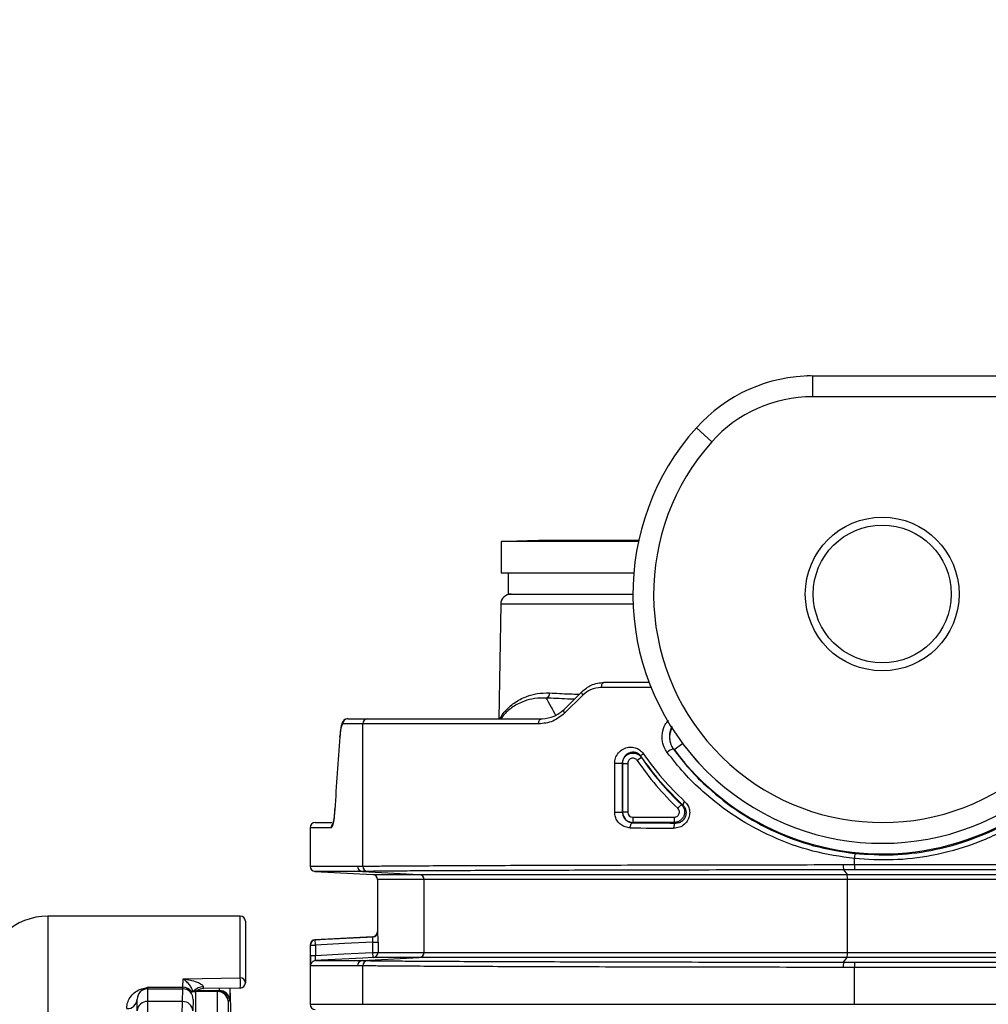
# Model space of a CAD drawing. Units: millimetres. Extents: x 268 to 2261, y 395 to 1316.
# Drawn here: x 500 to 593, y 1197 to 1292 of the extents above; entities that cross this region are included whole.
import ezdxf

# ---------------------------------------------------------------- set-up
doc = ezdxf.new("R2010")
doc.units = ezdxf.units.MM
doc.header["$LTSCALE"] = 3
doc.styles.add('SLDTEXTSTYLE0', font='TXT', dxfattribs={"width": 0.75})
doc.dimstyles.new('SLDDIMSTYLE0', dxfattribs={"dimtxt": 10.5, "dimasz": 9, "dimexe": 0, "dimexo": 0.0625, "dimgap": 2.625, "dimtad": 1, "dimdec": 0, "dimrnd": 1e-09, "dimzin": 12, "dimdsep": 46, "dimtxsty": 'SLDTEXTSTYLE0', "dimsah": 1, "dimcen": 0.09, "dimadec": 0, "dimazin": 3, "dimtfac": 1, "dimtdec": 0, "dimtmove": 0, "dimatfit": 0, "dimfxl": 0, "dimfrac": 2, "dimtolj": 1, "dimtzin": 12, "dimarcsym": 0})

# ---------------------------------------------------------------- blocks, each defined once
blk = doc.blocks.new('_D')
at = {"color": 5, "linetype": 'Continuous', "lineweight": 18}
for p, q in [((898.99, 1133.985), (898.99, 1291.448)), ((502.488, 1133.985), (901.99, 1133.985)), ((898.99, 1133.985), (898.99, 1126.345)), ((848.385, 1126.345), (901.99, 1126.345)), ((898.99, 1126.345), (898.99, 1108.345))]:
    blk.add_line(p, q, dxfattribs=at)
for points in [[(898.99, 1133.985), (900.34, 1142.985), (897.64, 1142.985)], [(898.99, 1126.345), (897.64, 1117.345), (900.34, 1117.345)]]:
    blk.add_solid(points, dxfattribs=at)
at = {"color": 5, "linetype": 'Continuous', "lineweight": 18, "insert": (885.454, 1283.69), "char_height": 10.5, "attachment_point": 1, "rotation": 90, "style": 'SLDTEXTSTYLE0'}
blk.add_mtext('8', dxfattribs=at)

msp = doc.modelspace()

# ---------------------------------------------------------------- linework, layer by layer
at = {"color": 7, "linetype": 'Continuous', "lineweight": 25}
for p, q in [((575.827, 1257.345), (603.845, 1257.345)), ((575.827, 1257.345), (575.827, 1255.345)), ((603.845, 1255.345), (575.827, 1255.345)), ((564.646, 1252.345), (566.137, 1251.012)), ((545.854, 1241.393), (545.854, 1238.345)), ((559.072, 1241.393), (545.854, 1241.393)), ((549.461, 1241.495), (546.311, 1241.393)), ((559.094, 1241.495), (549.461, 1241.495)), ((558.618, 1238.345), (545.854, 1238.345)), ((546.535, 1238.345), (546.535, 1236.345)), ((546.535, 1236.345), (558.535, 1236.345)), ((545.815, 1235.362), (545.622, 1224.345)), ((555.777, 1227.845), (560.091, 1227.845)), ((551.913, 1225.224), (553.655, 1226.966)), ((553.728, 1226.613), (551.968, 1224.87)), ((532.529, 1223.845), (530.612, 1223.845)), ((531.108, 1224.345), (533.022, 1224.345)), ((532.529, 1210.14), (532.529, 1223.845)), ((549.468, 1223.845), (532.529, 1223.845)), ((533.022, 1224.345), (549.791, 1224.345)), ((562.498, 1221.365), (563.298, 1221.964)), ((562.498, 1221.365), (562.442, 1221.395)), ((556.784, 1215.345), (556.784, 1220.065)), ((556.784, 1220.065), (557.535, 1220.065)), ((557.543, 1220.038), (557.535, 1220.065)), ((557.535, 1220.065), (557.535, 1215.345)), ((557.543, 1215.354), (557.543, 1220.038)), ((557.543, 1220.038), (558.043, 1220.038)), ((558.043, 1220.038), (558.043, 1215.354)), ((559.37, 1220.6), (558.956, 1220.319)), ((556.784, 1215.345), (557.535, 1215.345)), ((557.535, 1215.345), (557.543, 1215.354)), ((558.043, 1215.354), (557.543, 1215.354)), ((563.202, 1216.077), (562.857, 1215.715)), ((527.964, 1214.345), (529.6, 1214.345)), ((558.543, 1214.354), (558.52, 1214.331)), ((558.543, 1214.854), (562.512, 1214.854)), ((558.543, 1214.854), (558.543, 1214.354)), ((562.512, 1214.354), (558.543, 1214.354)), ((562.512, 1214.854), (562.512, 1214.354)), ((527.464, 1213.845), (527.464, 1210.136)), ((579.853, 1210.293), (579.853, 1210.869)), ((527.938, 1209.637), (533.49, 1209.346)), ((532.028, 1210.136), (532.529, 1210.14)), ((532.997, 1209.641), (532.496, 1209.637)), ((532.496, 1209.637), (537.978, 1209.346)), ((578.79, 1210.293), (579.853, 1210.293)), ((579.872, 1209.794), (578.819, 1209.793)), ((578.819, 1209.793), (579.161, 1209.346)), ((579.853, 1210.293), (740.116, 1210.293)), ((740.094, 1209.794), (579.872, 1209.794)), ((533.964, 1208.846), (533.964, 1203.844)), ((537.978, 1209.346), (579.161, 1209.346)), ((579.18, 1208.846), (538.446, 1208.846)), ((538.446, 1201.844), (538.446, 1208.846)), ((579.161, 1209.346), (741.349, 1209.346)), ((741.327, 1208.846), (579.18, 1208.846)), ((579.18, 1201.844), (579.18, 1208.846)), ((520.734, 1205.335), (502.216, 1205.335)), ((521.234, 1204.835), (521.234, 1198.914)), ((533.49, 1203.344), (527.938, 1203.053)), ((527.992, 1202.554), (527.966, 1203.053)), ((527.464, 1202.554), (527.464, 1196.845)), ((527.492, 1201.555), (527.492, 1202.554)), ((527.492, 1202.554), (527.992, 1202.554)), ((527.992, 1202.554), (527.992, 1201.555)), ((533.507, 1202.843), (534.007, 1202.843)), ((533.507, 1201.844), (533.507, 1202.843)), ((534.007, 1202.843), (534.007, 1201.844)), ((527.492, 1201.555), (527.992, 1201.555)), ((527.98, 1201.053), (532.496, 1201.053)), ((532.496, 1201.053), (537.978, 1201.344)), ((532.496, 1201.053), (532.997, 1201.049)), ((533.533, 1201.344), (533.507, 1201.844)), ((533.507, 1201.844), (534.007, 1201.844)), ((537.978, 1201.344), (533.533, 1201.344)), ((534.007, 1201.844), (538.446, 1201.844)), ((579.161, 1201.344), (537.978, 1201.344)), ((538.446, 1201.844), (579.18, 1201.844)), ((578.819, 1200.897), (579.161, 1201.344)), ((741.349, 1201.344), (579.161, 1201.344)), ((579.18, 1201.844), (741.327, 1201.844)), ((532.028, 1200.554), (527.506, 1200.554)), ((532.529, 1200.55), (532.028, 1200.554)), ((532.529, 1196.845), (532.529, 1200.55)), ((579.853, 1200.397), (578.79, 1200.397)), ((578.819, 1200.897), (579.872, 1200.896)), ((740.116, 1200.397), (579.853, 1200.397)), ((579.853, 1196.845), (579.853, 1200.397)), ((579.872, 1200.896), (740.094, 1200.896)), ((515.217, 1198.484), (515.234, 1199.285)), ((515.234, 1199.285), (520.734, 1199.381)), ((511.824, 1198.484), (515.217, 1198.484)), ((511.824, 1198.484), (511.824, 1198.335)), ((511.824, 1198.335), (511.824, 1197.107)), ((511.824, 1198.335), (515.212, 1198.335)), ((515.189, 1197.107), (515.212, 1198.335)), ((515.212, 1198.335), (515.217, 1198.484)), ((520.743, 1198.414), (517.196, 1198.352)), ((519.919, 1194.31), (519.777, 1198.397)), ((510.824, 1196.23), (510.824, 1197.335)), ((516.212, 1197.314), (516.188, 1196.208)), ((516.421, 1198.145), (516.447, 1198.145)), ((516.447, 1198.145), (516.447, 1198.066)), ((516.447, 1198.145), (518.568, 1198.145)), ((518.568, 1198.066), (516.447, 1198.066)), ((518.568, 1198.066), (518.568, 1198.145)), ((518.568, 1198.145), (518.73, 1198.145)), ((518.73, 1198.145), (518.732, 1198.173)), ((511.824, 1197.107), (511.824, 1142.712)), ((515.189, 1197.107), (511.824, 1197.107)), ((515.162, 1195.833), (515.189, 1197.107)), ((519.568, 1197.177), (519.568, 1194.455)), ((519.732, 1197.235), (519.73, 1197.179)), ((532.529, 1196.845), (579.853, 1196.845)), ((579.853, 1196.845), (740.116, 1196.845))]:
    msp.add_line(p, q, dxfattribs=at)
at = {"color": 8, "linetype": 'Continuous', "lineweight": 25}
for p, q in [((558.555, 1235.362), (545.815, 1235.362)), ((560.286, 1227.345), (555.513, 1227.345)), ((563.298, 1221.964), (564.693, 1220.266)), ((529.504, 1213.845), (527.464, 1213.845)), ((527.464, 1210.136), (532.028, 1210.136)), ((532.496, 1209.637), (527.938, 1209.637)), ((533.49, 1209.346), (537.978, 1209.346)), ((538.446, 1208.846), (533.964, 1208.846)), ((502.216, 1205.335), (502.216, 1126.12)), ((520.734, 1199.381), (520.734, 1205.335)), ((527.938, 1203.053), (527.966, 1203.053)), ((533.519, 1203.344), (533.49, 1203.344)), ((533.964, 1203.844), (533.993, 1203.844)), ((527.492, 1202.554), (527.464, 1202.554)), ((518.732, 1198.173), (518.732, 1198.379)), ((519.732, 1198.396), (519.732, 1197.235)), ((516.447, 1198.066), (516.447, 1195.083)), ((516.643, 1198.173), (518.732, 1198.173)), ((518.568, 1194.932), (518.568, 1198.066)), ((527.464, 1196.845), (532.529, 1196.845))]:
    msp.add_line(p, q, dxfattribs=at)
at = {"color": 7, "linetype": 'Continuous', "lineweight": 25, "flags": 128}
for points in [[(555.513, 1227.345), (555.519, 1227.442), (555.534, 1227.536), (555.558, 1227.623), (555.591, 1227.699), (555.63, 1227.761), (555.676, 1227.807), (555.725, 1227.835), (555.777, 1227.845)], [(553.728, 1226.613), (553.693, 1226.668), (553.664, 1226.723), (553.643, 1226.775), (553.629, 1226.824), (553.624, 1226.869), (553.626, 1226.908), (553.637, 1226.94), (553.655, 1226.966)], [(551.968, 1224.87), (551.935, 1224.925), (551.909, 1224.979), (551.891, 1225.031), (551.88, 1225.08), (551.876, 1225.124), (551.881, 1225.163), (551.893, 1225.197), (551.913, 1225.224)], [(549.468, 1223.845), (549.474, 1223.942), (549.492, 1224.036), (549.522, 1224.123), (549.563, 1224.199), (549.612, 1224.261), (549.667, 1224.307), (549.728, 1224.335), (549.791, 1224.345)], [(530.331, 1222.595), (530.33, 1222.647), (530.332, 1222.654)], [(559.338, 1220.707), (559.332, 1220.727), (559.336, 1220.753), (559.348, 1220.783), (559.369, 1220.819), (559.399, 1220.857), (559.436, 1220.899), (559.48, 1220.942), (559.529, 1220.986)], [(559.338, 1220.707), (559.361, 1220.628), (559.37, 1220.6)], [(529.841, 1215.595), (529.841, 1215.647), (529.845, 1215.661)], [(558.285, 1213.831), (558.29, 1213.928), (558.303, 1214.021), (558.325, 1214.107), (558.355, 1214.182), (558.39, 1214.244), (558.431, 1214.291), (558.474, 1214.32), (558.52, 1214.331)], [(562.655, 1214.297), (562.618, 1214.286), (562.582, 1214.256), (562.549, 1214.21), (562.519, 1214.148), (562.495, 1214.072), (562.477, 1213.986), (562.466, 1213.893), (562.462, 1213.797)], [(527.966, 1203.053), (528.965, 1203.106), (532.959, 1203.315), (533.519, 1203.344)], [(533.507, 1202.843), (530.775, 1202.7), (527.992, 1202.554)], [(533.533, 1201.344), (532.534, 1201.292), (528.54, 1201.083), (527.98, 1201.053)], [(527.992, 1201.555), (530.723, 1201.698), (533.507, 1201.844)]]:
    msp.add_lwpolyline(points, dxfattribs=at)
at = {"color": 7, "linetype": 'Continuous', "lineweight": 25}
for radius in [7.4, 6.638]:
    msp.add_circle((582.535, 1236.345), radius, dxfattribs=at)
for centre, radius, start, end in [((575.827, 1242.345), 15, 90, 138.18969), ((575.827, 1242.345), 13, 90, 138.18969), ((582.535, 1236.345), 24, 138.18969, 307.20779), ((582.535, 1236.345), 22, 138.18969, 307.20779), ((546.814, 1235.345), 1, 90, 179), ((550.057, 1226.778), 0.464, 285.61128, 5.44495), ((582.534, 1236.345), 25.017, 216.78305, 337.99238), ((531.11, 1223.847), 0.498, 90.25202, 180.24982), ((533.026, 1223.848), 0.497, 90.40767, 180.40195), ((562.481, 1220.562), 0.834, 92.69604, 140.12211), ((582.534, 1236.345), 28.509, 214.20451, 226.3541), ((582.534, 1236.345), 28.009, 214.20451, 226.3541), ((563.793, 1216.043), 0.434, 129.01975, 183.50083), ((558.543, 1215.354), 1, 180.00873, 269.99127), ((527.964, 1213.845), 0.5, 90, 180), ((583.194, 1210.641), 3.348, 167.49521, 176.09909), ((527.964, 1210.136), 0.5, 180, 267), ((532.526, 1210.133), 0.497, 179.66344, 266.6088), ((533.027, 1210.137), 0.497, 179.6588, 266.56656), ((581.126, 1210.179), 2.339, 177.22403, 189.49942), ((583.428, 1210.177), 3.576, 178.14004, 186.15213), ((533.464, 1208.846), 0.5, 0, 87), ((537.949, 1208.849), 0.497, 359.66344, 86.6088), ((575.656, 1208.962), 3.527, 358.11412, 6.23854), ((502.216, 1199.335), 6, 90, 175.90396), ((520.734, 1204.835), 0.5, 0, 90), ((527.964, 1202.554), 0.5, 93, 180), ((527.992, 1202.554), 0.5, 93.00238, 180.00208), ((533.464, 1203.844), 0.5, 273, 0), ((533.493, 1203.843), 0.5, 273.00065, 316.23973), ((528.006, 1200.554), 0.5, 93.00092, 134.90052), ((532.526, 1200.557), 0.497, 93.3912, 180.33656), ((533.507, 1201.843), 0.5, 273.00367, 0.0032), ((537.949, 1201.841), 0.497, 273.3912, 0.33656), ((575.656, 1201.727), 3.527, 353.76146, 1.88588), ((533.027, 1200.552), 0.497, 93.43344, 180.3412), ((581.126, 1200.511), 2.339, 170.50058, 182.77597), ((583.428, 1200.513), 3.576, 173.84787, 181.85996), ((515.565, 1198.851), 5.197, 355.17471, 5.85873), ((520.75, 1198.897), 0.485, 1.97928, 91.85115), ((511.824, 1197.335), 1, 90, 180), ((511.445, 1198.668), 0.386, 241.20893, 284.49243), ((515.212, 1197.335), 1, 358.77242, 90), ((517.213, 1197.352), 1, 91, 127.52751), ((520.734, 1198.914), 0.5, 271, 0), ((509.87, 1197.386), 0.955, 267.2373, 356.94103), ((518.568, 1197.145), 1, 1.83894, 89.99746), ((518.605, 1197.1), 0.966, 4.55947, 92.14826), ((518.73, 1197.145), 1, 43.01122, 89.99973), ((518.746, 1197.186), 0.987, 2.8715, 90.77205), ((511.766, 1196.164), 0.945, 86.50223, 176.0118), ((515.242, 1196.161), 0.947, 2.85187, 93.24827), ((527.964, 1196.845), 0.5, 180, 270)]:
    msp.add_arc(centre, radius, start, end, dxfattribs=at)
at = {"color": 8, "linetype": 'Continuous', "lineweight": 25}
for centre, radius, start, end in [((530.005, 1213.845), 0.502, 143.36669, 180.02059), ((533.493, 1203.844), 0.5, 316.23962, 0.00046), ((528.006, 1200.554), 0.5, 134.9004, 180.00082), ((515.224, 1197.457), 1.027, 36.48248, 90.40779), ((517.132, 1197.449), 1.066, 87.5412, 139.60493), ((516.447, 1197.145), 1, 90.00016, 119.92178), ((516.445, 1196.998), 1.068, 89.89364, 115.24691), ((518.73, 1197.145), 1, 1.9405, 43.01123)]:
    msp.add_arc(centre, radius, start, end, dxfattribs=at)
at = {"color": 7, "linetype": 'Continuous', "lineweight": 25}
for centre, major_axis, ratio, start_param, end_param in [((888.464, 1144.063), (0, 624.404), 0.578151, 1.444691, 1.455984), ((558.543, 1215.354), (0.354, 0.354), 0.999695, 2.356347, 3.926839), ((581.828, 1215.093), (49.5, 0), 0.017455, 4.222116, 4.314659), ((581.828, 1214.593), (50, 0), 0.017281, 4.222116, 4.314659)]:
    msp.add_ellipse(centre, major_axis=major_axis, ratio=ratio, start_param=start_param, end_param=end_param, dxfattribs=at)
for points, knots in [([(575.643, 1257.344), (575.527, 1257.342), (575.381, 1257.339), (575.281, 1257.335), (575.26, 1257.334)], [0, 0, 0, 0, 0.79817, 1, 1, 1, 1]), ([(553.655, 1226.966), (553.93, 1227.194), (554.555, 1227.71), (555.338, 1227.797), (555.777, 1227.845)], [0, 0, 0, 0, 0.4401734, 1, 1, 1, 1]), ([(555.513, 1227.345), (555.145, 1227.305), (554.491, 1227.235), (553.96, 1226.802), (553.728, 1226.613)], [0, 0, 0, 0, 0.562353, 1, 1, 1, 1]), ([(606.397, 1227.027), (605.807, 1225.711), (604.625, 1223.081), (602.054, 1219.577), (598.967, 1216.539), (595.41, 1214.057), (591.484, 1212.216), (587.498, 1211.112), (583.582, 1210.638), (581.096, 1210.792), (579.853, 1210.869)], [0, 0, 0, 0, 0.129362, 0.258725, 0.388098, 0.517471, 0.646872, 0.776274, 0.888137, 1, 1, 1, 1]), ([(579.925, 1211.366), (581.143, 1211.29), (583.58, 1211.139), (587.419, 1211.604), (591.326, 1212.687), (595.174, 1214.492), (598.661, 1216.925), (601.687, 1219.904), (604.207, 1223.34), (605.365, 1225.919), (605.944, 1227.208)], [0, 0, 0, 0, 0.111854, 0.223708, 0.353104, 0.482499, 0.611874, 0.741249, 0.870625, 1, 1, 1, 1]), ([(550.182, 1226.332), (549.802, 1226.328), (549.043, 1226.322), (547.939, 1226.019), (546.934, 1225.495), (546.205, 1224.847), (545.935, 1224.49), (545.825, 1224.345)], [0, 0, 0, 0, 0.168325, 0.336919, 0.583886, 0.831195, 1, 1, 1, 1]), ([(552.904, 1226.215), (552.678, 1226.223), (551.681, 1226.256), (550.835, 1226.299), (550.182, 1226.332)], [0, 0, 0, 0, 0.226966, 1, 1, 1, 1]), ([(551.968, 1224.87), (551.598, 1224.579), (550.819, 1223.966), (549.933, 1223.887), (549.468, 1223.845)], [0, 0, 0, 0, 0.474167, 1, 1, 1, 1]), ([(549.791, 1224.345), (550.185, 1224.379), (550.929, 1224.444), (551.598, 1224.974), (551.913, 1225.224)], [0, 0, 0, 0, 0.52949, 1, 1, 1, 1]), ([(531.104, 1224.342), (531.026, 1224.333), (530.879, 1224.315), (530.716, 1224.192), (530.603, 1224.049), (530.517, 1223.861), (530.443, 1223.59), (530.374, 1223.152), (530.333, 1222.767), (530.321, 1222.526), (530.321, 1222.51)], [0, 0, 0, 0, 0.085836, 0.161387, 0.241882, 0.357212, 0.539776, 0.756124, 0.983145, 1, 1, 1, 1]), ([(530.612, 1223.845), (530.575, 1223.816), (530.5, 1223.759), (530.398, 1223.321), (530.354, 1222.843), (530.331, 1222.595)], [0, 0, 0, 0, 0.325227, 0.650411, 1, 1, 1, 1]), ([(556.784, 1220.065), (556.785, 1220.096), (556.789, 1220.305), (556.892, 1220.713), (557.222, 1221.191), (557.702, 1221.515), (558.238, 1221.642), (558.746, 1221.58), (559.202, 1221.37), (559.42, 1221.114), (559.529, 1220.986)], [0, 0, 0, 0, 0.02256, 0.152087, 0.300227, 0.456391, 0.607209, 0.745324, 0.872656, 1, 1, 1, 1]), ([(559.338, 1220.707), (559.265, 1220.792), (559.118, 1220.964), (558.819, 1221.097), (558.487, 1221.132), (558.139, 1221.043), (557.827, 1220.826), (557.621, 1220.526), (557.55, 1220.273), (557.536, 1220.132), (557.535, 1220.086), (557.535, 1220.065)], [0, 0, 0, 0, 0.1233635, 0.2508995, 0.3926626, 0.5489865, 0.7090368, 0.8556693, 0.952382, 0.9789582, 1, 1, 1, 1]), ([(557.543, 1220.038), (557.546, 1220.099), (557.556, 1220.272), (557.66, 1220.544), (557.876, 1220.808), (558.168, 1220.985), (558.503, 1221.056), (558.841, 1221.011), (559.152, 1220.86), (559.297, 1220.687), (559.37, 1220.6)], [0, 0, 0, 0, 0.07228, 0.204722, 0.337057, 0.469404, 0.601876, 0.734534, 0.867298, 1, 1, 1, 1]), ([(559.529, 1220.986), (560.127, 1220.167), (561.33, 1218.52), (562.787, 1217.096), (563.52, 1216.38)], [0, 0, 0, 0, 0.497142, 1, 1, 1, 1]), ([(579.853, 1210.869), (578.513, 1211.07), (575.79, 1211.48), (571.954, 1212.882), (568.386, 1214.813), (565.6, 1216.958), (563.427, 1219.091), (562.371, 1220.426), (561.841, 1221.097)], [0, 0, 0, 0, 0.1869831, 0.3797575, 0.5661898, 0.7573067, 0.8780912, 1, 1, 1, 1]), ([(562.442, 1221.395), (562.951, 1220.744), (563.975, 1219.435), (566.059, 1217.367), (568.763, 1215.254), (572.188, 1213.373), (575.937, 1211.977), (578.583, 1211.572), (579.925, 1211.366)], [0, 0, 0, 0, 0.121151, 0.243425, 0.430003, 0.621149, 0.807714, 1, 1, 1, 1]), ([(558.956, 1220.319), (558.92, 1220.362), (558.847, 1220.449), (558.692, 1220.525), (558.523, 1220.547), (558.355, 1220.512), (558.209, 1220.423), (558.101, 1220.291), (558.049, 1220.155), (558.044, 1220.068), (558.043, 1220.038)], [0, 0, 0, 0, 0.132774, 0.265554, 0.398174, 0.53058, 0.66287, 0.79519, 0.927676, 1, 1, 1, 1]), ([(563.36, 1216.017), (562.629, 1216.738), (561.159, 1218.188), (559.947, 1219.864), (559.338, 1220.707)], [0, 0, 0, 0, 0.4971569, 1, 1, 1, 1]), ([(563.52, 1216.38), (563.631, 1216.257), (563.843, 1216.022), (564.003, 1215.558), (564.017, 1215.07), (563.856, 1214.574), (563.51, 1214.145), (563.019, 1213.849), (562.647, 1213.814), (562.462, 1213.797)], [0, 0, 0, 0, 0.1371591, 0.2621238, 0.3891315, 0.5254275, 0.6761544, 0.8380904, 1, 1, 1, 1]), ([(529.841, 1215.595), (529.811, 1215.247), (529.755, 1214.578), (529.631, 1213.965), (529.546, 1213.885), (529.504, 1213.845)], [0, 0, 0, 0, 0.3512679, 0.6755986, 1, 1, 1, 1]), ([(529.839, 1215.628), (529.838, 1215.627), (529.827, 1215.396), (529.789, 1215.011), (529.728, 1214.54), (529.676, 1214.267), (529.631, 1214.145), (529.638, 1214.157), (529.639, 1214.159)], [0, 0, 0, 0, 0.001176, 0.2714089, 0.5408893, 0.7705502, 0.9510971, 1, 1, 1, 1]), ([(558.285, 1213.831), (558.119, 1213.849), (557.792, 1213.883), (557.364, 1214.125), (557.041, 1214.466), (556.826, 1214.882), (556.798, 1215.191), (556.784, 1215.345)], [0, 0, 0, 0, 0.222468, 0.440616, 0.634445, 0.817211, 1, 1, 1, 1]), ([(557.535, 1215.345), (557.544, 1215.242), (557.563, 1215.032), (557.706, 1214.754), (557.918, 1214.527), (558.198, 1214.367), (558.412, 1214.343), (558.52, 1214.331)], [0, 0, 0, 0, 0.1721108, 0.3492856, 0.5437655, 0.7684385, 1, 1, 1, 1]), ([(563.202, 1216.077), (563.28, 1215.986), (563.43, 1215.81), (563.523, 1215.471), (563.506, 1215.131), (563.376, 1214.814), (563.149, 1214.56), (562.85, 1214.387), (562.625, 1214.365), (562.512, 1214.354)], [0, 0, 0, 0, 0.149409, 0.291061, 0.432701, 0.574408, 0.716235, 0.858139, 1, 1, 1, 1]), ([(562.512, 1214.854), (562.568, 1214.859), (562.681, 1214.87), (562.831, 1214.957), (562.945, 1215.084), (563.01, 1215.242), (563.018, 1215.412), (562.971, 1215.582), (562.896, 1215.67), (562.857, 1215.715)], [0, 0, 0, 0, 0.141905, 0.283814, 0.425613, 0.567279, 0.70889, 0.850546, 1, 1, 1, 1]), ([(562.655, 1214.297), (562.779, 1214.308), (563.023, 1214.329), (563.349, 1214.522), (563.582, 1214.807), (563.691, 1215.14), (563.682, 1215.469), (563.573, 1215.781), (563.434, 1215.935), (563.36, 1216.017)], [0, 0, 0, 0, 0.170075, 0.336316, 0.486179, 0.618278, 0.740605, 0.862603, 1, 1, 1, 1]), ([(563.202, 1216.077), (563.209, 1216.074), (563.245, 1216.061), (563.285, 1216.045), (563.33, 1216.028), (563.347, 1216.021), (563.36, 1216.017)], [0, 0, 0, 0, 0.137656, 0.678274, 0.761325, 1, 1, 1, 1]), ([(562.655, 1214.297), (562.649, 1214.299), (562.608, 1214.315), (562.56, 1214.334), (562.52, 1214.351), (562.512, 1214.354)], [0, 0, 0, 0, 0.139434, 0.8444, 1, 1, 1, 1]), ([(532.529, 1210.14), (532.894, 1210.146), (533.625, 1210.156), (535.46, 1210.172), (537.823, 1210.187), (540.774, 1210.202), (544.255, 1210.217), (548.206, 1210.231), (552.593, 1210.245), (557.343, 1210.257), (562.4, 1210.268), (567.708, 1210.278), (573.189, 1210.286), (576.925, 1210.29), (578.79, 1210.293)], [0, 0, 0, 0, 0.081913, 0.164076, 0.245989, 0.329679, 0.413636, 0.497327, 0.581017, 0.664973, 0.748663, 0.832353, 0.91631, 1, 1, 1, 1]), ([(578.819, 1209.793), (576.972, 1209.791), (573.272, 1209.787), (567.843, 1209.778), (562.585, 1209.769), (557.576, 1209.758), (552.871, 1209.745), (548.526, 1209.732), (544.612, 1209.718), (541.164, 1209.703), (538.24, 1209.688), (535.9, 1209.672), (534.082, 1209.657), (533.358, 1209.646), (532.997, 1209.641)], [0, 0, 0, 0, 0.083689, 0.167645, 0.251334, 0.335024, 0.41898, 0.50267, 0.58636, 0.670318, 0.754008, 0.835922, 0.918086, 1, 1, 1, 1]), ([(533.507, 1202.843), (533.509, 1202.88), (533.513, 1202.973), (533.519, 1203.114), (533.522, 1203.241), (533.522, 1203.328), (533.52, 1203.339), (533.519, 1203.344)], [0, 0, 0, 0, 0.142419, 0.357333, 0.571739, 0.785894, 1, 1, 1, 1]), ([(534.007, 1202.843), (534.007, 1202.917), (534.006, 1203.104), (534.004, 1203.378), (534.002, 1203.577), (534.001, 1203.635), (534.001, 1203.64)], [0, 0, 0, 0, 0.240165, 0.602896, 0.965138, 1, 1, 1, 1]), ([(527.492, 1201.555), (527.492, 1201.48), (527.492, 1201.293), (527.494, 1201.019), (527.496, 1200.82), (527.497, 1200.761), (527.497, 1200.756)], [0, 0, 0, 0, 0.2395063, 0.6011243, 0.9624769, 1, 1, 1, 1]), ([(527.98, 1201.053), (527.978, 1201.059), (527.976, 1201.07), (527.976, 1201.156), (527.98, 1201.283), (527.986, 1201.424), (527.99, 1201.517), (527.992, 1201.555)], [0, 0, 0, 0, 0.214054, 0.428153, 0.642534, 0.857474, 1, 1, 1, 1]), ([(578.79, 1200.397), (576.965, 1200.399), (573.309, 1200.404), (567.94, 1200.412), (562.697, 1200.421), (557.658, 1200.432), (552.886, 1200.444), (548.475, 1200.458), (544.494, 1200.472), (540.982, 1200.487), (537.975, 1200.502), (535.548, 1200.518), (533.653, 1200.534), (532.903, 1200.544), (532.529, 1200.55)], [0, 0, 0, 0, 0.081911, 0.164073, 0.245984, 0.329674, 0.413632, 0.497322, 0.581013, 0.66497, 0.748661, 0.832352, 0.916309, 1, 1, 1, 1]), ([(532.997, 1201.049), (533.367, 1201.044), (534.11, 1201.033), (535.987, 1201.017), (538.391, 1201.001), (541.369, 1200.986), (544.849, 1200.971), (548.792, 1200.957), (553.161, 1200.944), (557.888, 1200.932), (562.879, 1200.921), (568.073, 1200.911), (573.39, 1200.903), (577.011, 1200.899), (578.819, 1200.897)], [0, 0, 0, 0, 0.083692, 0.16765, 0.251342, 0.335033, 0.418991, 0.502681, 0.586372, 0.670329, 0.754019, 0.835929, 0.91809, 1, 1, 1, 1]), ([(515.234, 1199.285), (515.237, 1199.284), (515.42, 1199.268), (515.815, 1199.214), (516.343, 1199.086), (516.756, 1198.924), (516.972, 1198.796), (517.079, 1198.706), (517.133, 1198.645), (517.172, 1198.575), (517.176, 1198.536), (517.178, 1198.514)], [0, 0, 0, 0, 0.004097, 0.253357, 0.547732, 0.74157, 0.849341, 0.881765, 0.93274, 0.962686, 1, 1, 1, 1]), ([(509.824, 1196.432), (509.833, 1196.573), (509.855, 1196.898), (510.035, 1197.387), (510.382, 1197.835), (510.789, 1198.159), (511.138, 1198.286), (511.259, 1198.33)], [0, 0, 0, 0, 0.198994, 0.456635, 0.713582, 0.900814, 1, 1, 1, 1]), ([(511.259, 1198.33), (511.351, 1198.356), (511.535, 1198.408), (511.725, 1198.458), (511.822, 1198.483), (511.824, 1198.484)], [0, 0, 0, 0, 0.493386, 0.987134, 1, 1, 1, 1]), ([(511.824, 1198.484), (511.823, 1198.483), (511.775, 1198.432), (511.682, 1198.35), (511.588, 1198.312), (511.542, 1198.294)], [0, 0, 0, 0, 0.01114, 0.515167, 1, 1, 1, 1]), ([(517.178, 1198.514), (517.178, 1198.51), (517.178, 1198.489), (517.178, 1198.438), (517.182, 1198.37), (517.191, 1198.358), (517.196, 1198.352)], [0, 0, 0, 0, 0.042042, 0.210642, 0.550907, 1, 1, 1, 1]), ([(519.73, 1197.179), (519.724, 1197.179), (519.695, 1197.178), (519.643, 1197.178), (519.588, 1197.177), (519.568, 1197.177)], [0, 0, 0, 0, 0.136802, 0.684012, 1, 1, 1, 1])]:
    msp.add_open_spline(points, degree=3, knots=knots, dxfattribs=at)
at = {"color": 8, "linetype": 'Continuous', "lineweight": 25}
for points, knots in [([(545.729, 1224.345), (545.774, 1224.42), (545.882, 1224.605), (546.311, 1225.173), (547.066, 1225.878), (548.136, 1226.463), (549.309, 1226.805), (550.112, 1226.816), (550.518, 1226.822)], [0, 0, 0, 0, 0.1052, 0.25924, 0.475776, 0.697555, 0.846833, 1, 1, 1, 1]), ([(550.518, 1226.822), (551.143, 1226.79), (552.03, 1226.744), (553.077, 1226.708), (553.386, 1226.697)], [0, 0, 0, 0, 0.704485, 1, 1, 1, 1]), ([(550.182, 1226.332), (550.311, 1226.101), (550.511, 1225.743), (550.947, 1224.959), (551.102, 1224.679)], [0, 0, 0, 0, 0.643749, 1, 1, 1, 1]), ([(561.841, 1221.097), (561.77, 1221.202), (561.557, 1221.517), (561.344, 1222.152), (561.338, 1222.979), (561.549, 1223.708), (561.848, 1224.043), (561.96, 1224.169)], [0, 0, 0, 0, 0.116322, 0.347718, 0.587018, 0.844854, 1, 1, 1, 1]), ([(562.305, 1223.559), (562.3, 1223.551), (562.157, 1223.371), (562.053, 1222.896), (562.048, 1222.24), (562.219, 1221.73), (562.386, 1221.479), (562.442, 1221.395)], [0, 0, 0, 0, 0.012839, 0.314551, 0.593317, 0.863514, 1, 1, 1, 1]), ([(562.498, 1221.365), (562.428, 1221.47), (562.234, 1221.762), (562.081, 1222.326), (562.095, 1222.965), (562.27, 1223.327), (562.347, 1223.485)], [0, 0, 0, 0, 0.168022, 0.467333, 0.766595, 1, 1, 1, 1]), ([(534.001, 1203.64), (533.999, 1203.697), (533.997, 1203.816), (533.994, 1203.834), (533.993, 1203.844)], [0, 0, 0, 0, 0.47478, 1, 1, 1, 1]), ([(527.497, 1200.756), (527.499, 1200.7), (527.501, 1200.581), (527.504, 1200.563), (527.506, 1200.554)], [0, 0, 0, 0, 0.472553, 1, 1, 1, 1]), ([(516.178, 1198.116), (516.175, 1198.127), (516.166, 1198.16), (516.122, 1198.272), (516.016, 1198.492), (515.801, 1198.803), (515.531, 1199.082), (515.329, 1199.229), (515.235, 1199.284), (515.234, 1199.285)], [0, 0, 0, 0, 0.019127, 0.0580821, 0.1831622, 0.3980375, 0.7214903, 0.9959493, 1, 1, 1, 1])]:
    msp.add_open_spline(points, degree=3, knots=knots, dxfattribs=at)

# ---------------------------------------------------------------- dimensions: what is measured, and where the dimension line sits
at = {"color": 5, "linetype": 'Continuous', "lineweight": 18}
dim = msp.add_linear_dim(base=(898.99, 1126.345), p1=(499.488, 1133.985), p2=(845.385, 1126.345), angle=90, dimstyle='SLDDIMSTYLE0', dxfattribs=at)
dim.commit()
dim.dimension.update_dxf_attribs({"geometry": '_D', "text_midpoint": (898.99, 1287.569), "dimtype": 160})

doc.saveas('drawing.dxf')
